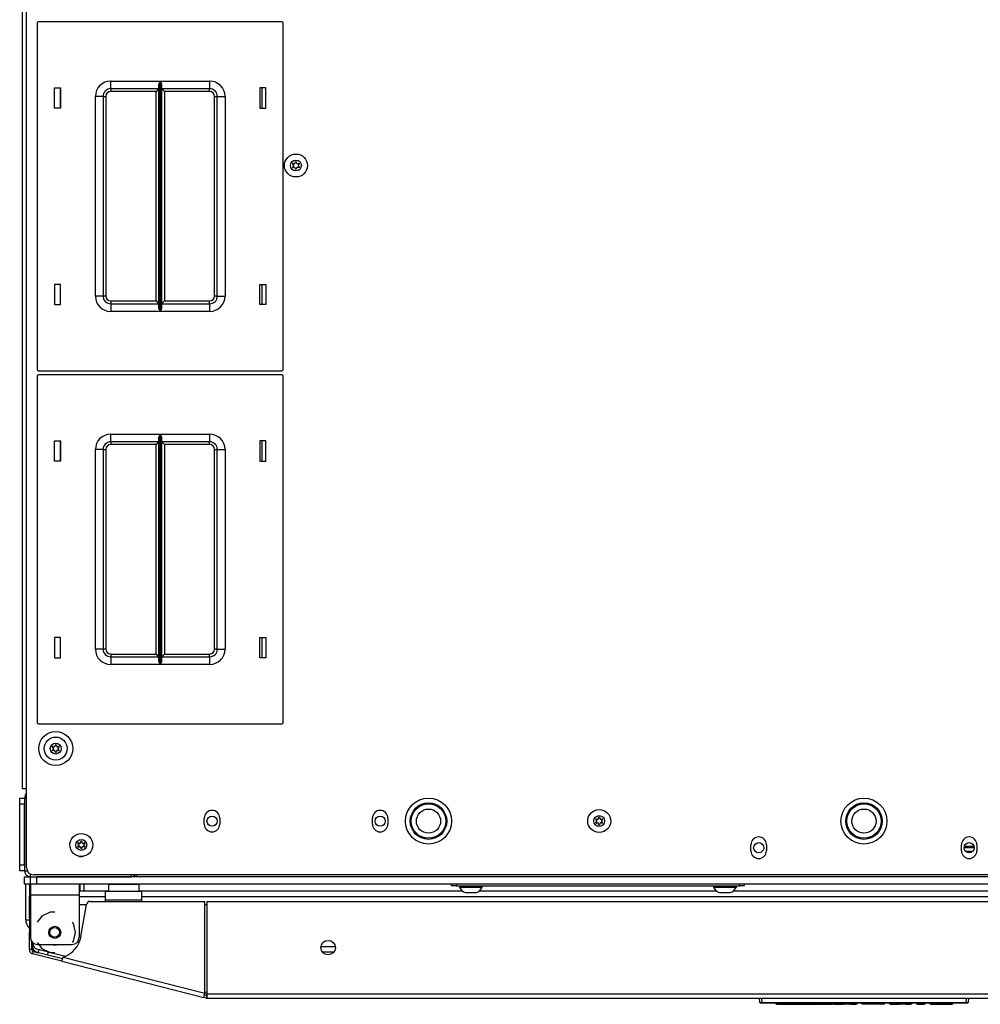
# Model space of a CAD drawing. Extents: x 25 to 300, y 26 to 258.
# Drawn here: x 106 to 121, y 208 to 224 of the extents above; entities that cross this region are included whole.
import ezdxf

# ---------------------------------------------------------------- set-up
doc = ezdxf.new("R2010")
doc.units = 0
doc.header["$MEASUREMENT"] = 0
doc.layers.add('TFR-TRI', color=7, linetype='CONTINUOUS')

msp = doc.modelspace()

# ---------------------------------------------------------------- linework, layer by layer
at = {"layer": 'TFR-TRI', "color": 18, "linetype": 'CONTINUOUS'}
for p, q in [((105.739, 255.339), (105.739, 211.347)), ((105.808, 210.066), (105.808, 239.865)), ((105.984, 223.815), (105.984, 218.175)), ((109.964, 223.835), (106.004, 223.835)), ((109.984, 218.175), (109.984, 223.815)), ((107.179, 222.87), (107.983, 222.87)), ((107.179, 222.781), (107.179, 222.87)), ((107.962, 222.8), (107.964, 222.819)), ((107.964, 222.819), (107.976, 222.853)), ((107.976, 222.853), (107.983, 222.869)), ((107.983, 222.87), (107.983, 219.12)), ((107.983, 222.869), (107.983, 222.87)), ((107.985, 219.12), (107.985, 222.87)), ((107.985, 222.87), (108.789, 222.87)), ((107.985, 222.87), (107.985, 222.869)), ((107.985, 222.869), (107.992, 222.853)), ((107.992, 222.853), (108.004, 222.819)), ((108.004, 222.819), (108.007, 222.8)), ((108.789, 222.87), (108.789, 222.781)), ((106.264, 222.43), (106.264, 222.76)), ((106.264, 222.76), (106.364, 222.76)), ((106.354, 222.76), (106.354, 222.43)), ((106.364, 222.76), (106.364, 222.43)), ((107.179, 222.745), (107.179, 222.781)), ((107.962, 222.745), (107.179, 222.745)), ((107.179, 222.745), (107.179, 222.732)), ((107.179, 222.732), (107.179, 222.7)), ((107.917, 222.7), (107.179, 222.7)), ((107.948, 222.732), (107.917, 222.7)), ((107.917, 219.29), (107.917, 222.7)), ((107.962, 222.745), (107.948, 222.732)), ((107.962, 219.19), (107.962, 222.8)), ((108.007, 222.8), (108.007, 219.19)), ((108.789, 222.745), (108.007, 222.745)), ((108.02, 222.732), (108.007, 222.745)), ((108.052, 222.7), (108.02, 222.732)), ((108.789, 222.7), (108.052, 222.7)), ((108.052, 222.7), (108.052, 219.29)), ((108.789, 222.781), (108.789, 222.745)), ((108.789, 222.732), (108.789, 222.745)), ((108.789, 222.7), (108.789, 222.732)), ((109.604, 222.76), (109.604, 222.43)), ((109.704, 222.76), (109.604, 222.76)), ((109.643, 222.43), (109.643, 222.76)), ((109.704, 222.43), (109.704, 222.76)), ((106.929, 219.37), (106.929, 222.62)), ((107.018, 222.62), (106.929, 222.62)), ((107.054, 222.62), (107.018, 222.62)), ((107.054, 222.62), (107.054, 219.37)), ((107.054, 222.62), (107.067, 222.62)), ((107.067, 222.62), (107.099, 222.62)), ((107.099, 222.62), (107.099, 219.37)), ((108.869, 219.37), (108.869, 222.62)), ((108.869, 222.62), (108.901, 222.62)), ((108.901, 222.62), (108.914, 222.62)), ((108.914, 219.37), (108.914, 222.62)), ((108.914, 222.62), (108.951, 222.62)), ((108.951, 222.62), (109.039, 222.62)), ((109.039, 222.62), (109.039, 219.37)), ((106.364, 222.43), (106.264, 222.43)), ((109.604, 222.43), (109.704, 222.43)), ((106.364, 219.56), (106.264, 219.56)), ((106.264, 219.56), (106.264, 219.23)), ((106.354, 219.56), (106.354, 219.23)), ((106.364, 219.23), (106.364, 219.56)), ((109.604, 219.56), (109.704, 219.56)), ((109.604, 219.23), (109.604, 219.56)), ((109.643, 219.23), (109.643, 219.56)), ((109.704, 219.56), (109.704, 219.23)), ((107.018, 219.37), (106.929, 219.37)), ((107.054, 219.37), (107.018, 219.37)), ((107.067, 219.37), (107.054, 219.37)), ((107.099, 219.37), (107.067, 219.37)), ((107.179, 219.29), (107.917, 219.29)), ((107.179, 219.29), (107.179, 219.258)), ((107.917, 219.29), (107.948, 219.258)), ((108.02, 219.258), (108.052, 219.29)), ((108.052, 219.29), (108.789, 219.29)), ((108.789, 219.258), (108.789, 219.29)), ((108.901, 219.37), (108.869, 219.37)), ((108.914, 219.37), (108.901, 219.37)), ((108.914, 219.37), (108.951, 219.37)), ((108.951, 219.37), (109.039, 219.37)), ((106.264, 219.23), (106.364, 219.23)), ((107.179, 219.258), (107.179, 219.245)), ((107.179, 219.245), (107.962, 219.245)), ((107.179, 219.245), (107.179, 219.208)), ((107.179, 219.208), (107.179, 219.12)), ((107.983, 219.12), (107.179, 219.12)), ((107.948, 219.258), (107.962, 219.245)), ((107.964, 219.171), (107.962, 219.19)), ((107.976, 219.136), (107.964, 219.171)), ((107.983, 219.12), (107.976, 219.136)), ((107.983, 219.12), (107.983, 219.12)), ((107.992, 219.136), (107.985, 219.12)), ((108.789, 219.12), (107.985, 219.12)), ((107.985, 219.12), (107.985, 219.12)), ((108.004, 219.171), (107.992, 219.136)), ((108.007, 219.19), (108.004, 219.171)), ((108.007, 219.245), (108.02, 219.258)), ((108.007, 219.245), (108.789, 219.245)), ((108.789, 219.245), (108.789, 219.258)), ((108.789, 219.245), (108.789, 219.208)), ((108.789, 219.208), (108.789, 219.12)), ((109.704, 219.23), (109.604, 219.23)), ((105.984, 218.067), (105.984, 212.427)), ((106.004, 218.155), (109.964, 218.155)), ((109.964, 218.087), (106.004, 218.087)), ((109.984, 212.427), (109.984, 218.067)), ((107.179, 217.122), (107.983, 217.122)), ((107.179, 217.033), (107.179, 217.122)), ((107.962, 217.052), (107.964, 217.07)), ((107.962, 213.442), (107.962, 217.052)), ((107.964, 217.07), (107.976, 217.105)), ((107.976, 217.105), (107.983, 217.121)), ((107.983, 217.122), (107.983, 213.372)), ((107.983, 217.121), (107.983, 217.122)), ((107.985, 213.372), (107.985, 217.122)), ((107.985, 217.122), (108.789, 217.122)), ((107.985, 217.122), (107.985, 217.121)), ((107.985, 217.121), (107.992, 217.105)), ((107.992, 217.105), (108.004, 217.07)), ((108.004, 217.07), (108.007, 217.052)), ((108.007, 217.052), (108.007, 213.442)), ((108.789, 217.122), (108.789, 217.033)), ((106.264, 216.682), (106.264, 217.012)), ((106.264, 217.012), (106.364, 217.012)), ((106.354, 217.012), (106.354, 216.682)), ((106.364, 217.012), (106.364, 216.682)), ((107.179, 216.997), (107.179, 217.033)), ((107.962, 216.997), (107.179, 216.997)), ((107.179, 216.997), (107.179, 216.984)), ((107.179, 216.984), (107.179, 216.952)), ((107.917, 216.952), (107.179, 216.952)), ((107.948, 216.984), (107.917, 216.952)), ((107.917, 213.542), (107.917, 216.952)), ((107.962, 216.997), (107.948, 216.984)), ((108.789, 216.997), (108.007, 216.997)), ((108.02, 216.984), (108.007, 216.997)), ((108.052, 216.952), (108.02, 216.984)), ((108.789, 216.952), (108.052, 216.952)), ((108.052, 216.952), (108.052, 213.542)), ((108.789, 217.033), (108.789, 216.997)), ((108.789, 216.984), (108.789, 216.997)), ((108.789, 216.952), (108.789, 216.984)), ((109.604, 217.012), (109.604, 216.682)), ((109.704, 217.012), (109.604, 217.012)), ((109.643, 216.682), (109.643, 217.012)), ((109.704, 216.682), (109.704, 217.012)), ((106.929, 213.622), (106.929, 216.872)), ((107.018, 216.872), (106.929, 216.872)), ((107.054, 216.872), (107.018, 216.872)), ((107.054, 216.872), (107.054, 213.622)), ((107.054, 216.872), (107.067, 216.872)), ((107.067, 216.872), (107.099, 216.872)), ((107.099, 216.872), (107.099, 213.622)), ((108.869, 213.622), (108.869, 216.872)), ((108.869, 216.872), (108.901, 216.872)), ((108.901, 216.872), (108.914, 216.872)), ((108.914, 213.622), (108.914, 216.872)), ((108.914, 216.872), (108.951, 216.872)), ((108.951, 216.872), (109.039, 216.872)), ((109.039, 216.872), (109.039, 213.622)), ((106.364, 216.682), (106.264, 216.682)), ((109.604, 216.682), (109.704, 216.682)), ((106.364, 213.812), (106.264, 213.812)), ((106.264, 213.812), (106.264, 213.482)), ((106.354, 213.812), (106.354, 213.482)), ((106.364, 213.482), (106.364, 213.812)), ((109.604, 213.812), (109.704, 213.812)), ((109.604, 213.482), (109.604, 213.812)), ((109.643, 213.482), (109.643, 213.812)), ((109.704, 213.812), (109.704, 213.482)), ((107.018, 213.622), (106.929, 213.622)), ((107.054, 213.622), (107.018, 213.622)), ((107.067, 213.622), (107.054, 213.622)), ((107.099, 213.622), (107.067, 213.622)), ((107.179, 213.542), (107.917, 213.542)), ((107.179, 213.542), (107.179, 213.51)), ((107.179, 213.51), (107.179, 213.497)), ((107.917, 213.542), (107.948, 213.51)), ((107.948, 213.51), (107.962, 213.497)), ((108.007, 213.497), (108.02, 213.51)), ((108.02, 213.51), (108.052, 213.542)), ((108.052, 213.542), (108.789, 213.542)), ((108.789, 213.51), (108.789, 213.542)), ((108.789, 213.497), (108.789, 213.51)), ((108.901, 213.622), (108.869, 213.622)), ((108.914, 213.622), (108.901, 213.622)), ((108.914, 213.622), (108.951, 213.622)), ((108.951, 213.622), (109.039, 213.622)), ((106.264, 213.482), (106.364, 213.482)), ((107.179, 213.497), (107.962, 213.497)), ((107.179, 213.497), (107.179, 213.46)), ((107.179, 213.46), (107.179, 213.372)), ((107.983, 213.372), (107.179, 213.372)), ((107.964, 213.423), (107.962, 213.442)), ((107.976, 213.388), (107.964, 213.423)), ((107.983, 213.372), (107.976, 213.388)), ((107.983, 213.372), (107.983, 213.372)), ((107.992, 213.388), (107.985, 213.372)), ((108.789, 213.372), (107.985, 213.372)), ((107.985, 213.372), (107.985, 213.372)), ((108.004, 213.423), (107.992, 213.388)), ((108.007, 213.442), (108.004, 213.423)), ((108.007, 213.497), (108.789, 213.497)), ((108.789, 213.497), (108.789, 213.46)), ((108.789, 213.46), (108.789, 213.372)), ((109.704, 213.482), (109.604, 213.482)), ((106.004, 212.407), (109.964, 212.407)), ((105.759, 211.347), (105.739, 211.347)), ((105.808, 211.347), (105.759, 211.347)), ((105.698, 211.169), (105.698, 211.198)), ((105.698, 211.198), (105.776, 211.198)), ((105.698, 211.1), (105.698, 211.169)), ((105.776, 211.198), (105.776, 210.011)), ((105.776, 211.198), (105.808, 211.198)), ((105.698, 210.109), (105.698, 211.1)), ((105.776, 211.1), (105.698, 211.1)), ((105.776, 210.109), (105.776, 211.1)), ((108.702, 210.772), (108.702, 210.871)), ((108.954, 210.871), (108.954, 210.772)), ((111.438, 210.772), (111.438, 210.871)), ((111.69, 210.871), (111.69, 210.772)), ((117.599, 210.339), (117.599, 210.438)), ((117.851, 210.438), (117.851, 210.339)), ((121.024, 210.339), (121.024, 210.438)), ((121.233, 210.388), (121.068, 210.388)), ((121.231, 210.408), (121.07, 210.408)), ((121.208, 210.33), (121.093, 210.33)), ((121.276, 210.438), (121.276, 210.339)), ((105.698, 210.039), (105.698, 210.109)), ((105.698, 210.109), (105.776, 210.109)), ((105.698, 210.011), (105.698, 210.039)), ((105.776, 210.011), (105.698, 210.011)), ((105.776, 210.011), (105.822, 210.011)), ((105.776, 209.916), (105.804, 209.916)), ((105.776, 209.798), (105.776, 209.916)), ((105.804, 209.916), (105.871, 209.916)), ((105.871, 209.916), (105.871, 209.961)), ((105.871, 209.798), (105.871, 209.916)), ((105.871, 209.916), (107.511, 209.916)), ((132.95, 209.948), (105.926, 209.948)), ((132.906, 209.916), (105.969, 209.916)), ((105.969, 209.916), (105.969, 209.798)), ((107.511, 209.916), (107.511, 209.948)), ((107.605, 209.924), (107.605, 209.948)), ((107.605, 209.916), (107.605, 209.924)), ((105.804, 209.798), (105.776, 209.798)), ((105.796, 209.217), (105.796, 209.798)), ((105.871, 209.798), (105.804, 209.798)), ((105.855, 209.798), (105.855, 209.682)), ((105.855, 209.68), (105.855, 209.601)), ((105.9, 209.798), (105.871, 209.798)), ((105.871, 209.798), (105.871, 209.746)), ((105.871, 209.746), (105.871, 209.621)), ((105.969, 209.798), (105.9, 209.798)), ((132.906, 209.798), (105.969, 209.798)), ((106.666, 209.798), (106.666, 209.746)), ((106.666, 209.746), (106.666, 209.621)), ((106.666, 209.686), (107.141, 209.686)), ((106.682, 209.686), (106.682, 209.798)), ((106.741, 209.798), (106.741, 209.686)), ((107.095, 209.636), (107.095, 209.676)), ((107.686, 209.676), (107.095, 209.676)), ((107.141, 209.792), (107.141, 209.676)), ((107.174, 209.792), (107.141, 209.792)), ((107.266, 209.792), (107.174, 209.792)), ((107.391, 209.792), (107.266, 209.792)), ((107.516, 209.792), (107.391, 209.792)), ((107.607, 209.792), (107.516, 209.792)), ((107.641, 209.792), (107.607, 209.792)), ((107.641, 209.676), (107.641, 209.792)), ((107.641, 209.686), (112.903, 209.686)), ((107.686, 209.636), (107.686, 209.676)), ((112.725, 209.767), (112.725, 209.798)), ((112.748, 209.767), (112.725, 209.767)), ((112.804, 209.767), (112.748, 209.767)), ((112.804, 209.798), (112.804, 209.767)), ((112.804, 209.767), (117.41, 209.767)), ((112.853, 209.767), (112.853, 209.747)), ((112.853, 209.747), (112.889, 209.747)), ((112.889, 209.747), (112.982, 209.747)), ((112.982, 209.747), (113.098, 209.747)), ((113.098, 209.747), (113.191, 209.747)), ((113.178, 209.686), (117.037, 209.686)), ((113.191, 209.747), (113.227, 209.747)), ((113.227, 209.747), (113.227, 209.767)), ((116.987, 209.767), (116.987, 209.747)), ((116.987, 209.747), (117.023, 209.747)), ((117.023, 209.747), (117.116, 209.747)), ((117.116, 209.747), (117.232, 209.747)), ((117.232, 209.747), (117.325, 209.747)), ((117.312, 209.686), (121.564, 209.686)), ((117.325, 209.747), (117.361, 209.747)), ((117.361, 209.747), (117.361, 209.767)), ((117.41, 209.767), (117.41, 209.798)), ((117.466, 209.767), (117.41, 209.767)), ((117.489, 209.767), (117.466, 209.767)), ((117.489, 209.798), (117.489, 209.767)), ((105.855, 209.584), (105.855, 209.601)), ((105.855, 209.601), (105.871, 209.601)), ((105.855, 209.542), (105.855, 209.584)), ((105.855, 209.444), (105.855, 209.542)), ((105.871, 209.542), (105.855, 209.542)), ((105.871, 209.621), (106.666, 209.621)), ((105.871, 209.621), (105.871, 208.932)), ((106.666, 209.621), (106.666, 208.932)), ((107.096, 209.591), (106.666, 209.591)), ((106.845, 209.515), (108.711, 209.515)), ((107.095, 209.538), (107.095, 209.636)), ((107.095, 209.538), (107.686, 209.538)), ((107.095, 209.515), (107.095, 209.538)), ((107.686, 209.538), (107.686, 209.636)), ((131.189, 209.591), (107.686, 209.591)), ((107.686, 209.515), (107.686, 209.538)), ((108.711, 208.02), (108.711, 209.515)), ((108.749, 208.011), (108.749, 209.515)), ((108.749, 209.515), (130.127, 209.515)), ((112.952, 209.658), (112.996, 209.658)), ((112.996, 209.658), (113.084, 209.658)), ((113.084, 209.658), (113.129, 209.658)), ((117.085, 209.658), (117.13, 209.658)), ((117.13, 209.658), (117.218, 209.658)), ((117.218, 209.658), (117.263, 209.658)), ((105.855, 209.427), (105.855, 209.444)), ((105.855, 209.444), (105.871, 209.444)), ((105.855, 209.385), (105.855, 209.427)), ((105.855, 209.306), (105.855, 209.385)), ((105.871, 209.385), (105.855, 209.385)), ((106.786, 209.459), (106.666, 209.459)), ((106.695, 208.946), (106.787, 209.466)), ((108.749, 209.459), (108.711, 209.459)), ((105.796, 209.217), (105.813, 209.217)), ((105.813, 209.217), (105.855, 209.217)), ((105.855, 209.306), (105.871, 209.306)), ((105.855, 209.264), (105.855, 209.306)), ((105.855, 209.247), (105.855, 209.264)), ((105.855, 209.247), (105.855, 209.212)), ((105.871, 209.247), (105.855, 209.247)), ((105.855, 209.212), (105.855, 209.129)), ((106.059, 209.273), (105.982, 209.176)), ((106.194, 209.338), (106.059, 209.273)), ((106.268, 209.338), (106.194, 209.338)), ((105.855, 209.129), (105.855, 209.045)), ((105.855, 209.045), (105.855, 209.011)), ((106.571, 209.156), (106.555, 209.176)), ((106.604, 209.011), (106.571, 209.156)), ((105.855, 208.994), (105.855, 209.011)), ((105.855, 209.011), (105.871, 209.011)), ((105.855, 208.952), (105.855, 208.994)), ((105.871, 208.952), (105.855, 208.952)), ((105.855, 208.731), (105.855, 208.952)), ((105.894, 208.731), (105.894, 208.861)), ((106.555, 208.846), (106.571, 208.865)), ((106.571, 208.865), (106.604, 209.011)), ((105.894, 208.731), (105.855, 208.731)), ((105.894, 208.814), (105.914, 208.814)), ((105.918, 208.701), (105.908, 208.663)), ((105.914, 208.82), (105.914, 208.84)), ((106.395, 208.579), (105.918, 208.701)), ((105.973, 208.744), (106.441, 208.624)), ((105.982, 208.846), (106.059, 208.748)), ((105.989, 208.814), (106.548, 208.814)), ((105.998, 208.68), (106.012, 208.734)), ((106.059, 208.748), (106.194, 208.683)), ((110.601, 208.78), (110.834, 208.78)), ((106.385, 208.541), (105.908, 208.663)), ((106.151, 208.641), (106.164, 208.695)), ((106.162, 208.686), (106.2, 208.686)), ((106.194, 208.683), (106.268, 208.683)), ((106.385, 208.541), (106.39, 208.561)), ((106.385, 208.541), (108.693, 207.952)), ((106.39, 208.561), (106.403, 208.609)), ((106.403, 208.609), (108.711, 208.02)), ((110.807, 208.686), (110.628, 208.686)), ((108.693, 207.952), (108.698, 207.972)), ((108.731, 207.942), (108.693, 207.952)), ((108.698, 207.972), (108.711, 208.02)), ((108.741, 207.98), (108.703, 207.99)), ((108.709, 208.014), (108.749, 208.004)), ((108.711, 208.045), (108.739, 208.038)), ((108.741, 207.98), (108.731, 207.942)), ((108.749, 207.961), (108.749, 208.011)), ((108.749, 208.011), (130.127, 208.011)), ((108.749, 207.94), (108.749, 207.961)), ((108.749, 207.94), (130.127, 207.94)), ((117.744, 207.869), (117.738, 207.94)), ((117.768, 207.94), (117.774, 207.869)), ((121.102, 207.869), (121.108, 207.94)), ((121.138, 207.94), (121.132, 207.869)), ((117.744, 207.869), (117.774, 207.869)), ((117.774, 207.86), (117.754, 207.86)), ((117.774, 207.869), (121.102, 207.869)), ((117.774, 207.862), (117.774, 207.869)), ((117.774, 207.86), (117.774, 207.862)), ((121.102, 207.86), (117.774, 207.86)), ((118.01, 207.84), (118.009, 207.86)), ((118.02, 207.84), (118.01, 207.84)), ((118.019, 207.86), (118.02, 207.84)), ((118.02, 207.84), (118.458, 207.84)), ((118.458, 207.84), (118.458, 207.86)), ((118.458, 207.84), (118.584, 207.84)), ((118.584, 207.84), (118.665, 207.84)), ((118.665, 207.84), (118.666, 207.86)), ((118.666, 207.84), (118.665, 207.84)), ((118.668, 207.84), (118.666, 207.84)), ((118.671, 207.84), (118.668, 207.84)), ((118.675, 207.84), (118.671, 207.84)), ((118.675, 207.86), (118.675, 207.85)), ((118.675, 207.85), (118.675, 207.84)), ((118.675, 207.84), (118.791, 207.84)), ((118.791, 207.84), (118.792, 207.86)), ((118.8, 207.84), (118.791, 207.84)), ((118.801, 207.86), (118.8, 207.84)), ((118.8, 207.84), (118.924, 207.84)), ((118.924, 207.84), (118.923, 207.86)), ((118.943, 207.84), (118.924, 207.84)), ((118.943, 207.84), (118.943, 207.86)), ((118.953, 207.84), (118.943, 207.84)), ((118.953, 207.86), (118.953, 207.84)), ((118.953, 207.84), (119.101, 207.84)), ((119.101, 207.84), (119.102, 207.86)), ((119.11, 207.84), (119.101, 207.84)), ((119.111, 207.86), (119.11, 207.84)), ((119.177, 207.84), (119.11, 207.84)), ((119.177, 207.84), (119.176, 207.86)), ((119.196, 207.84), (119.177, 207.84)), ((119.196, 207.84), (119.195, 207.86)), ((119.206, 207.84), (119.196, 207.84)), ((119.205, 207.86), (119.206, 207.84)), ((119.206, 207.84), (119.31, 207.84)), ((119.31, 207.84), (119.311, 207.86)), ((119.32, 207.84), (119.31, 207.84)), ((119.321, 207.86), (119.32, 207.84)), ((119.408, 207.84), (119.407, 207.86)), ((119.418, 207.84), (119.408, 207.84)), ((119.417, 207.86), (119.418, 207.84)), ((119.684, 207.84), (119.418, 207.84)), ((119.684, 207.84), (119.684, 207.86)), ((119.746, 207.84), (119.684, 207.84)), ((119.772, 207.84), (119.746, 207.84)), ((119.772, 207.84), (119.773, 207.86)), ((119.86, 207.84), (119.859, 207.86)), ((119.87, 207.84), (119.86, 207.84)), ((119.869, 207.86), (119.87, 207.84)), ((119.87, 207.84), (120.011, 207.84)), ((120.011, 207.84), (120.012, 207.86)), ((120.021, 207.84), (120.011, 207.84)), ((120.022, 207.86), (120.021, 207.84)), ((120.029, 207.84), (120.021, 207.84)), ((120.047, 207.84), (120.029, 207.84)), ((120.047, 207.84), (120.047, 207.86)), ((120.083, 207.84), (120.047, 207.84)), ((120.083, 207.84), (120.083, 207.86)), ((120.101, 207.84), (120.083, 207.84)), ((120.109, 207.84), (120.101, 207.84)), ((120.109, 207.84), (120.108, 207.86)), ((120.119, 207.84), (120.109, 207.84)), ((120.118, 207.86), (120.119, 207.84)), ((120.119, 207.84), (120.201, 207.84)), ((120.201, 207.84), (120.201, 207.86)), ((120.211, 207.84), (120.201, 207.84)), ((120.211, 207.86), (120.211, 207.84)), ((120.298, 207.84), (120.297, 207.86)), ((120.308, 207.84), (120.298, 207.84)), ((120.307, 207.86), (120.308, 207.84)), ((120.308, 207.84), (120.419, 207.84)), ((120.419, 207.84), (120.42, 207.86)), ((120.429, 207.84), (120.419, 207.84)), ((120.43, 207.86), (120.429, 207.84)), ((120.516, 207.84), (120.516, 207.86)), ((120.526, 207.84), (120.516, 207.84)), ((120.526, 207.86), (120.526, 207.84)), ((120.526, 207.84), (120.871, 207.84)), ((120.871, 207.84), (120.871, 207.86)), ((120.881, 207.84), (120.871, 207.84)), ((120.881, 207.86), (120.881, 207.84)), ((121.102, 207.869), (121.132, 207.869)), ((121.102, 207.862), (121.102, 207.869)), ((121.102, 207.86), (121.102, 207.862)), ((121.122, 207.86), (121.102, 207.86))]:
    msp.add_line(p, q, dxfattribs=at)
for centre, radius in [((110.193, 221.495), 0.187), ((110.193, 221.495), 0.0886), ((106.284, 212.003), 0.276), ((106.284, 212.003), 0.187), ((106.284, 212.003), 0.0886), ((112.351, 210.822), 0.374), ((112.351, 210.822), 0.297), ((119.438, 210.822), 0.374), ((119.438, 210.822), 0.297), ((112.351, 210.822), 0.28), ((112.351, 210.822), 0.197), ((115.129, 210.823), 0.187), ((119.438, 210.822), 0.28), ((119.438, 210.822), 0.197), ((108.828, 210.822), 0.0827), ((111.564, 210.822), 0.0827), ((115.129, 210.823), 0.0886), ((106.7, 210.434), 0.187), ((106.7, 210.434), 0.0886), ((117.725, 210.389), 0.0827), ((121.15, 210.389), 0.0827), ((106.268, 209.011), 0.0984), ((106.268, 209.011), 0.0787), ((110.717, 208.763), 0.118)]:
    msp.add_circle(centre, radius, dxfattribs=at)
for centre, radius, start, end in [((106.004, 223.815), 0.02, 90, 180), ((109.964, 223.815), 0.02, 0, 90), ((107.179, 222.62), 0.25, 90, 180), ((108.789, 222.62), 0.25, 0, 90), ((107.179, 222.62), 0.125, 90, 180), ((107.179, 222.62), 0.08, 90, 180), ((108.789, 222.62), 0.125, 0, 90), ((108.789, 222.62), 0.08, 0, 90), ((110.14, 221.525), 0.00394, 79.8062, 220.3358), ((110.193, 221.816), 0.292, 259.8062, 266.0622), ((110.173, 221.529), 0.00394, 266.0622, 334.4223), ((109.916, 221.651), 0.288, 334.4223, 340.7388), ((110.192, 221.555), 0.00394, 20.2092, 160.7388), ((110.47, 221.657), 0.292, 200.2092, 206.5131), ((110.212, 221.529), 0.00394, 206.5131, 273.8899), ((110.193, 221.816), 0.292, 273.8899, 280.2031), ((110.245, 221.525), 0.00394, 319.7913, 100.2031), ((110.14, 221.464), 0.00394, 140.0662, 280.5828), ((109.918, 221.336), 0.288, 33.9333, 40.3358), ((109.916, 221.651), 0.288, 320.0662, 326.4698), ((110.195, 221.173), 0.292, 94.3342, 100.5828), ((110.153, 221.494), 0.00394, 326.4698, 33.9333), ((110.173, 221.46), 0.00394, 25.9787, 94.3342), ((109.918, 221.336), 0.288, 19.6646, 25.9787), ((110.193, 221.434), 0.00394, 199.6646, 340.199), ((110.471, 221.334), 0.292, 153.8943, 160.199), ((110.212, 221.461), 0.00394, 86.5205, 153.8943), ((110.195, 221.173), 0.292, 80.2136, 86.5205), ((110.232, 221.495), 0.00394, 146.0412, 214.3587), ((110.471, 221.334), 0.292, 139.7913, 146.0412), ((110.47, 221.657), 0.292, 214.3587, 220.6076), ((110.245, 221.465), 0.00394, 260.2136, 40.6076), ((107.179, 219.37), 0.25, 180, 270), ((107.179, 219.37), 0.125, 180, 270), ((107.179, 219.37), 0.08, 180, 270), ((108.789, 219.37), 0.25, 270, 0), ((108.789, 219.37), 0.08, 270, 0), ((108.789, 219.37), 0.125, 270, 0), ((106.004, 218.175), 0.02, 180, 270), ((109.964, 218.175), 0.02, 270, 0), ((106.004, 218.067), 0.02, 90, 180), ((109.964, 218.067), 0.02, 0, 90), ((107.179, 216.872), 0.25, 90, 180), ((108.789, 216.872), 0.25, 0, 90), ((107.179, 216.872), 0.125, 90, 180), ((107.179, 216.872), 0.08, 90, 180), ((108.789, 216.872), 0.125, 0, 90), ((108.789, 216.872), 0.08, 0, 90), ((107.179, 213.622), 0.25, 180, 270), ((107.179, 213.622), 0.125, 180, 270), ((107.179, 213.622), 0.08, 180, 270), ((108.789, 213.622), 0.25, 270, 0), ((108.789, 213.622), 0.08, 270, 0), ((108.789, 213.622), 0.125, 270, 0), ((106.004, 212.427), 0.02, 180, 270), ((109.964, 212.427), 0.02, 270, 0), ((106.284, 212.063), 0.00394, 20.2092, 160.7388), ((106.232, 212.033), 0.00394, 79.8062, 220.3358), ((106.232, 211.972), 0.00394, 140.0662, 280.5828), ((106.009, 211.844), 0.288, 33.9333, 40.3358), ((106.008, 212.16), 0.288, 320.0662, 326.4698), ((106.284, 212.324), 0.292, 259.8062, 266.0622), ((106.286, 211.681), 0.292, 94.3342, 100.5828), ((106.245, 212.003), 0.00394, 326.4698, 33.9333), ((106.264, 212.037), 0.00394, 266.0622, 334.4223), ((106.265, 211.968), 0.00394, 25.9787, 94.3342), ((106.008, 212.16), 0.288, 334.4223, 340.7388), ((106.009, 211.844), 0.288, 19.6646, 25.9787), ((106.284, 211.942), 0.00394, 199.6646, 340.199), ((106.562, 212.165), 0.292, 200.2092, 206.5131), ((106.563, 211.842), 0.292, 153.8943, 160.199), ((106.304, 212.037), 0.00394, 206.5131, 273.8899), ((106.304, 211.969), 0.00394, 86.5205, 153.8943), ((106.284, 212.324), 0.292, 273.8899, 280.2031), ((106.286, 211.681), 0.292, 80.2136, 86.5205), ((106.563, 211.842), 0.292, 139.7913, 146.0412), ((106.324, 212.003), 0.00394, 146.0412, 214.3587), ((106.562, 212.165), 0.292, 214.3587, 220.6076), ((106.337, 212.033), 0.00394, 319.7913, 100.2031), ((106.337, 211.973), 0.00394, 260.2136, 40.6076), ((105.871, 211.198), 0.0945, 131.8106, 180), ((108.828, 210.871), 0.126, 0, 180), ((111.564, 210.871), 0.126, 0, 180), ((115.076, 210.854), 0.00394, 79.8062, 220.3358), ((114.854, 210.665), 0.288, 33.9333, 40.3358), ((115.077, 210.793), 0.00394, 140.0662, 280.5828), ((114.853, 210.98), 0.288, 320.0662, 326.4698), ((115.129, 211.145), 0.292, 259.8062, 266.0622), ((115.131, 210.501), 0.292, 94.3342, 100.5828), ((115.09, 210.823), 0.00394, 326.4698, 33.9333), ((115.109, 210.857), 0.00394, 266.0622, 334.4223), ((115.109, 210.789), 0.00394, 25.9787, 94.3342), ((114.853, 210.98), 0.288, 334.4223, 340.7388), ((114.854, 210.665), 0.288, 19.6646, 25.9787), ((115.128, 210.884), 0.00394, 20.2092, 160.7388), ((115.406, 210.986), 0.292, 200.2092, 206.5131), ((115.407, 210.663), 0.292, 153.8943, 160.199), ((115.148, 210.857), 0.00394, 206.5131, 273.8899), ((115.149, 210.789), 0.00394, 86.5205, 153.8943), ((115.129, 211.145), 0.292, 273.8899, 280.2031), ((115.131, 210.501), 0.292, 80.2136, 86.5205), ((115.168, 210.823), 0.00394, 146.0412, 214.3587), ((115.407, 210.663), 0.292, 139.7913, 146.0412), ((115.406, 210.986), 0.292, 214.3587, 220.6076), ((115.181, 210.854), 0.00394, 319.7913, 100.2031), ((115.181, 210.793), 0.00394, 260.2136, 40.6076), ((108.828, 210.772), 0.126, 180, 0), ((111.564, 210.772), 0.126, 180, 0), ((115.129, 210.763), 0.00394, 199.6646, 340.199), ((106.647, 210.464), 0.00394, 79.8062, 220.3358), ((106.7, 210.755), 0.292, 259.8062, 266.0622), ((106.68, 210.468), 0.00394, 266.0622, 334.4223), ((106.424, 210.59), 0.288, 334.4223, 340.7388), ((106.699, 210.494), 0.00394, 20.2092, 160.7388), ((106.977, 210.596), 0.292, 200.2092, 206.5131), ((106.719, 210.468), 0.00394, 206.5131, 273.8899), ((106.7, 210.755), 0.292, 273.8899, 280.2031), ((106.752, 210.464), 0.00394, 319.7913, 100.2031), ((117.725, 210.438), 0.126, 0, 180), ((121.15, 210.438), 0.126, 0, 180), ((106.425, 210.275), 0.288, 33.9333, 40.3358), ((106.424, 210.59), 0.288, 320.0662, 326.4698), ((106.647, 210.403), 0.00394, 140.0662, 280.5828), ((106.702, 210.112), 0.292, 94.3342, 100.5828), ((106.66, 210.433), 0.00394, 326.4698, 33.9333), ((106.68, 210.399), 0.00394, 25.9787, 94.3342), ((106.425, 210.275), 0.288, 19.6646, 25.9787), ((106.7, 210.373), 0.00394, 199.6646, 340.199), ((106.978, 210.273), 0.292, 153.8943, 160.199), ((106.719, 210.4), 0.00394, 86.5205, 153.8943), ((106.702, 210.112), 0.292, 80.2136, 86.5205), ((106.739, 210.434), 0.00394, 146.0412, 214.3587), ((106.978, 210.273), 0.292, 139.7913, 146.0412), ((106.977, 210.596), 0.292, 214.3587, 220.6076), ((106.752, 210.404), 0.00394, 260.2136, 40.6076), ((117.725, 210.339), 0.126, 180, 0), ((121.15, 210.339), 0.126, 180, 0), ((106.698, 210.383), 0.138, 250.5994, 284.9119), ((105.871, 210.011), 0.0945, 180, 270), ((105.926, 210.066), 0.118, 180, 270), ((107.511, 210.011), 0.0945, 270, 318.1894), ((105.926, 209.68), 0.0709, 141.023, 180), ((107.181, 209.792), 0.04, 171.7383, 180), ((107.601, 209.792), 0.04, 0, 8.2617), ((113.012, 209.825), 0.177, 206.1376, 249.9453), ((113.068, 209.825), 0.177, 290.0547, 333.8624), ((117.146, 209.825), 0.177, 206.1376, 249.9453), ((117.202, 209.825), 0.177, 290.0547, 333.8624), ((106.845, 209.456), 0.0591, 90, 170), ((105.993, 209.217), 0.197, 180, 225.5611), ((105.989, 208.932), 0.118, 180, 270), ((106.269, 209.021), 0.433, 288.0045, 350), ((106.548, 208.932), 0.118, 270, 0), ((105.926, 208.731), 0.0709, 180, 255.68), ((106.032, 208.814), 0.138, 180, 255.68), ((105.989, 208.78), 0.0945, 180, 264.9544), ((105.926, 208.731), 0.0315, 180, 255.68), ((105.993, 208.82), 0.0787, 180, 255.68), ((106.268, 209.011), 0.205, 254.0586, 285.9414), ((108.749, 208.011), 0.0709, 255.68, 270), ((108.797, 208.267), 0.236, 255.68, 258.2057), ((108.749, 208.011), 0.0315, 255.68, 270), ((117.754, 207.87), 0.01, 185, 270), ((121.122, 207.87), 0.01, 270, 355)]:
    msp.add_arc(centre, radius, start, end, dxfattribs=at)

doc.saveas('drawing.dxf')
